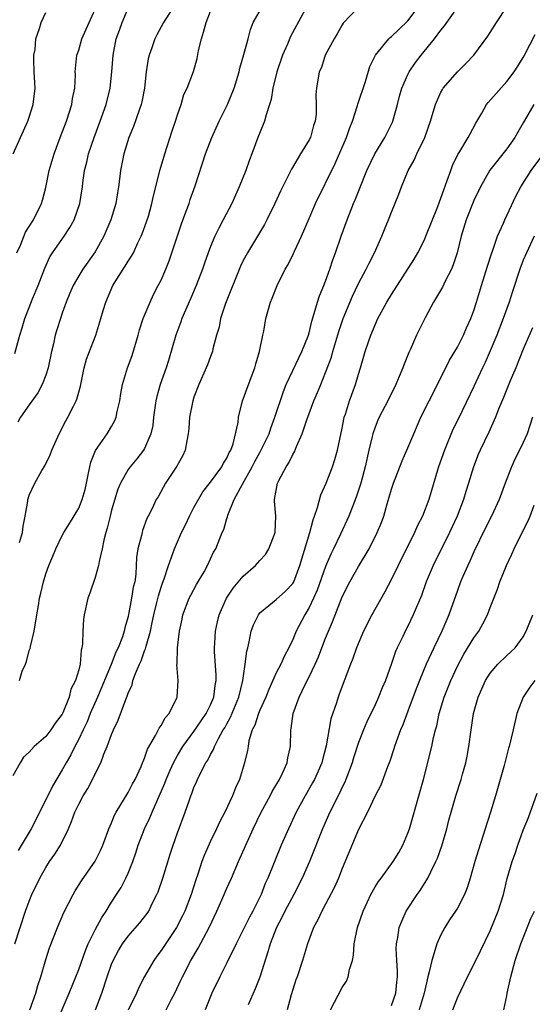
# Model space of a CAD drawing. Units: inches. Extents: x 2637000 to 2640000, y 1506000 to 1509000.
# Drawn here: x 2637060 to 2637122, y 1507968 to 1508087 of the extents above; entities that cross this region are included whole.
import ezdxf

# ---------------------------------------------------------------- set-up
doc = ezdxf.new("R2010")
doc.units = ezdxf.units.IN
doc.header["$MEASUREMENT"] = 0
doc.layers.add('LD26371506_2ft', color=110, linetype='Continuous')

msp = doc.modelspace()

# ---------------------------------------------------------------- linework, layer by layer
at = {"layer": 'LD26371506_2ft'}
for points, elevation in [([(2637094.49, 1508088.49), (2637092.72, 1508085.28), (2637092.36, 1508084.36), (2637091.74, 1508083), (2637091.06, 1508081), (2637090.6, 1508079), (2637090.38, 1508077.62), (2637090.19, 1508077), (2637089.76, 1508075.76), (2637089.56, 1508075), (2637089.41, 1508074.59), (2637088.77, 1508073), (2637088.03, 1508071), (2637087.73, 1508070.27), (2637087.29, 1508069), (2637086.5, 1508067), (2637085.6, 1508065), (2637084.56, 1508063), (2637084.01, 1508061.99), (2637083.53, 1508061), (2637083, 1508059.75), (2637082.71, 1508059), (2637082.27, 1508057.73), (2637082.03, 1508057), (2637081.29, 1508055), (2637080.6, 1508053.4), (2637079.53, 1508051), (2637079.4, 1508050.6), (2637078.79, 1508049), (2637077.89, 1508045.89), (2637077.61, 1508045), (2637076.91, 1508043), (2637076.49, 1508041.51), (2637076.38, 1508041), (2637076.1, 1508039), (2637075.99, 1508038.01), (2637075.77, 1508037), (2637075, 1508035.19), (2637074.89, 1508035), (2637074.05, 1508033.95), (2637073.25, 1508033), (2637073, 1508032.66), (2637072.06, 1508031), (2637071.74, 1508030.26), (2637071, 1508027.71), (2637070.81, 1508027), (2637070.47, 1508025.53), (2637070.3, 1508025), (2637070.05, 1508024.05), (2637069.85, 1508023), (2637069.48, 1508021.48), (2637069.42, 1508021), (2637069, 1508019.54), (2637068.36, 1508017.64), (2637068.11, 1508017), (2637067.65, 1508015), (2637067.57, 1508014.43), (2637067.49, 1508013), (2637067.47, 1508011.47), (2637067.4, 1508011), (2637067.31, 1508010.69), (2637067.17, 1508009), (2637067, 1508008.32), (2637066.6, 1508007), (2637066.05, 1508005.95), (2637065.86, 1508005), (2637065.08, 1508003.08), (2637065, 1508002.92), (2637064.16, 1508001.84), (2637063.62, 1508001), (2637063, 1508000.19), (2637061.59, 1507999), (2637061, 1507998.31), (2637060.31, 1507997.69), (2637059.87, 1507997), (2637059, 1507995.41)], 9606), ([(2637059.25, 1507975), (2637059.87, 1507977), (2637060.55, 1507979), (2637061, 1507980.21), (2637061.32, 1507981), (2637062.26, 1507983), (2637063, 1507984.28), (2637063.46, 1507985), (2637064.1, 1507985.9), (2637064.77, 1507987), (2637065.74, 1507989), (2637066.13, 1507989.87), (2637066.52, 1507991), (2637067, 1507991.97), (2637067.55, 1507993), (2637068.11, 1507993.89), (2637068.69, 1507995), (2637069, 1507995.66), (2637069.68, 1507997), (2637070.07, 1507998.07), (2637070.47, 1507999), (2637071, 1508000.45), (2637071.24, 1508001), (2637071.81, 1508002.19), (2637072.71, 1508004.71), (2637072.89, 1508005.11), (2637073, 1508005.46), (2637073.5, 1508006.5), (2637073.59, 1508007), (2637073.88, 1508007.88), (2637074.37, 1508009), (2637074.58, 1508009.42), (2637075, 1508010.6), (2637075.13, 1508010.87), (2637075.19, 1508011.19), (2637075.72, 1508013), (2637075.94, 1508014.06), (2637076.12, 1508015), (2637076.49, 1508016.49), (2637076.68, 1508017.32), (2637077, 1508018.35), (2637077.17, 1508018.83), (2637077.38, 1508019.38), (2637077.91, 1508021), (2637078.44, 1508022.44), (2637078.62, 1508023), (2637079.49, 1508025), (2637080, 1508026), (2637080.45, 1508027), (2637081, 1508028.03), (2637082.07, 1508029.93), (2637083, 1508031.12), (2637084.38, 1508033), (2637084.58, 1508033.42), (2637085, 1508034.05), (2637085.29, 1508034.71), (2637085.47, 1508035), (2637085.76, 1508035.76), (2637086.36, 1508038.36), (2637086.42, 1508039), (2637086.91, 1508041), (2637087, 1508041.22), (2637087.45, 1508042.55), (2637088.38, 1508045), (2637088.51, 1508045.49), (2637088.97, 1508047), (2637089.37, 1508049), (2637089.48, 1508049.48), (2637089.74, 1508051), (2637090.32, 1508053), (2637090.52, 1508053.48), (2637091.11, 1508055), (2637092.1, 1508057), (2637092.45, 1508057.55), (2637093.09, 1508058.91), (2637093.21, 1508059.21), (2637094.06, 1508061), (2637095, 1508063.16), (2637095.78, 1508065), (2637098.15, 1508069.85), (2637099.54, 1508073), (2637099.91, 1508074.09), (2637100.27, 1508075), (2637100.88, 1508076.88), (2637100.93, 1508077.07), (2637101.83, 1508079.83), (2637102.38, 1508081.62), (2637103.06, 1508083), (2637104.67, 1508085), (2637104.83, 1508085.17), (2637105, 1508085.27), (2637105.9, 1508086.11), (2637107, 1508087.19), (2637108.38, 1508089)], 9602), ([(2637059.26, 1508046.74), (2637059.85, 1508049), (2637060.12, 1508049.88), (2637060.44, 1508051), (2637061, 1508052.36), (2637061.4, 1508053.4), (2637062.08, 1508055), (2637062.87, 1508057.13), (2637063.51, 1508058.49), (2637063.83, 1508059), (2637065.24, 1508061), (2637065.94, 1508062.06), (2637066.43, 1508063), (2637067.12, 1508065), (2637067.45, 1508067), (2637067.51, 1508067.51), (2637067.72, 1508069), (2637067.98, 1508070.02), (2637068.2, 1508071), (2637068.89, 1508073), (2637069.62, 1508075), (2637070.32, 1508077), (2637070.83, 1508079), (2637071.04, 1508081), (2637071.17, 1508083), (2637071.57, 1508085), (2637071.95, 1508086.04), (2637072.28, 1508087), (2637073, 1508088.73)], 9614), ([(2637059.49, 1508059), (2637059.91, 1508059.91), (2637060.52, 1508061.48), (2637061, 1508062.19), (2637061.5, 1508063), (2637062.48, 1508065), (2637062.61, 1508065.39), (2637063, 1508066.93), (2637063.42, 1508069), (2637064, 1508071), (2637064.74, 1508073), (2637065.51, 1508075), (2637066.17, 1508077), (2637066.26, 1508077.74), (2637066.53, 1508079), (2637066.61, 1508080.61), (2637066.59, 1508081), (2637066.62, 1508081.38), (2637066.79, 1508083), (2637067, 1508083.61), (2637067.4, 1508085), (2637068.26, 1508087), (2637069, 1508088.6)], 9616), ([(2637078.61, 1508089), (2637077.32, 1508087), (2637076.51, 1508085.49), (2637076.26, 1508085), (2637075.89, 1508083.89), (2637075.55, 1508083), (2637075.44, 1508082.56), (2637075.2, 1508081), (2637074.98, 1508079), (2637074.66, 1508077.34), (2637074.58, 1508077), (2637074.33, 1508076.33), (2637073.66, 1508074.34), (2637073.11, 1508073), (2637072.48, 1508071), (2637072.06, 1508069), (2637071.95, 1508067.95), (2637071.84, 1508067), (2637071.71, 1508066.29), (2637071.52, 1508065), (2637070.89, 1508063), (2637070.04, 1508061), (2637069, 1508059.12), (2637067.5, 1508057), (2637067, 1508056.19), (2637066.33, 1508055), (2637065.93, 1508054.07), (2637065.49, 1508053), (2637065, 1508051.65), (2637064.77, 1508051), (2637064.35, 1508049.65), (2637064.16, 1508049), (2637063.92, 1508047.92), (2637063.69, 1508047), (2637063.28, 1508045), (2637063, 1508044.14), (2637062.57, 1508043), (2637062.02, 1508041.98), (2637061, 1508040.51), (2637059.93, 1508039), (2637059.59, 1508038.41)], 9612), ([(2637101, 1508088.83), (2637099.11, 1508086.89), (2637099, 1508086.71), (2637098.4, 1508085.6), (2637098.03, 1508085), (2637096.96, 1508083), (2637096.48, 1508081.52), (2637096.23, 1508081), (2637095.89, 1508079), (2637095.82, 1508078.18), (2637095.85, 1508077), (2637095.83, 1508075.83), (2637095.73, 1508075), (2637095.54, 1508074.46), (2637095.14, 1508073), (2637095, 1508072.72), (2637093.95, 1508071), (2637092.85, 1508069.15), (2637092.57, 1508068.57), (2637091.51, 1508066.49), (2637090.84, 1508065), (2637089.86, 1508063), (2637089.56, 1508062.44), (2637087.49, 1508059), (2637087, 1508058.06), (2637086.65, 1508057.35), (2637084.83, 1508052.84), (2637084.24, 1508051), (2637084.05, 1508049.95), (2637083.76, 1508049), (2637083.31, 1508047.31), (2637083.25, 1508047), (2637083.19, 1508046.81), (2637083, 1508046.37), (2637082.64, 1508045.36), (2637081.59, 1508043), (2637081, 1508041.45), (2637080.86, 1508041), (2637080.46, 1508039), (2637080.37, 1508037.63), (2637080.31, 1508037), (2637080.12, 1508036.12), (2637079.95, 1508035), (2637079.64, 1508034.36), (2637078.94, 1508033.06), (2637077.55, 1508031), (2637076.65, 1508029.34), (2637076.43, 1508029), (2637075.91, 1508027.91), (2637075.45, 1508027), (2637075.28, 1508026.72), (2637074.76, 1508025.24), (2637074.69, 1508025), (2637074.62, 1508024.62), (2637074.2, 1508023), (2637074.04, 1508021.97), (2637074, 1508021), (2637073.93, 1508019.93), (2637073.8, 1508019), (2637073.63, 1508018.37), (2637073.42, 1508017), (2637073.05, 1508015.05), (2637073, 1508014.81), (2637072.6, 1508013.4), (2637072.53, 1508013), (2637072.32, 1508012.32), (2637071.81, 1508011), (2637071.53, 1508010.47), (2637070.94, 1508008.94), (2637069.29, 1508005), (2637068.41, 1508003), (2637068.02, 1508001.98), (2637067.53, 1508001), (2637067, 1507999.88), (2637066.53, 1507999), (2637066.03, 1507997.97), (2637065.46, 1507997), (2637065, 1507996.16), (2637063.81, 1507994.19), (2637063, 1507992.51), (2637061.24, 1507989), (2637059.64, 1507986.36)], 9604), ([(2637059.79, 1508007), (2637060.14, 1508008.14), (2637060.53, 1508009), (2637060.66, 1508009.34), (2637061, 1508010.67), (2637061.1, 1508010.9), (2637061.13, 1508011.13), (2637061.6, 1508013), (2637061.92, 1508015), (2637062.13, 1508016.13), (2637062.25, 1508017), (2637062.38, 1508017.62), (2637062.71, 1508019), (2637063, 1508019.97), (2637063.36, 1508021), (2637063.87, 1508022.13), (2637064.21, 1508023), (2637065, 1508024.64), (2637065.2, 1508025), (2637065.9, 1508026.1), (2637067, 1508027.95), (2637067.42, 1508029), (2637067.77, 1508030.23), (2637067.96, 1508031), (2637068.21, 1508032.21), (2637068.35, 1508033), (2637068.47, 1508033.53), (2637069.03, 1508034.97), (2637070.47, 1508037), (2637071, 1508037.89), (2637071.4, 1508038.6), (2637071.56, 1508039), (2637071.69, 1508039.69), (2637071.99, 1508041), (2637072.11, 1508041.89), (2637072.31, 1508043), (2637072.94, 1508045), (2637073.49, 1508046.51), (2637074.21, 1508049), (2637074.38, 1508049.62), (2637074.84, 1508051), (2637075.67, 1508053), (2637076.09, 1508053.91), (2637076.67, 1508055), (2637077, 1508055.65), (2637077.57, 1508057), (2637077.98, 1508058.02), (2637079.47, 1508062.53), (2637080.07, 1508064.07), (2637080.4, 1508065), (2637080.54, 1508065.46), (2637081.13, 1508067.13), (2637082.41, 1508071), (2637083.18, 1508073), (2637084.07, 1508075), (2637085.06, 1508077), (2637085.89, 1508079), (2637086.5, 1508081), (2637086.58, 1508081.42), (2637087.08, 1508083.08), (2637087.57, 1508085), (2637087.88, 1508086.12), (2637088.18, 1508087), (2637089.36, 1508089)], 9608), ([(2637059.79, 1508023.79), (2637060.17, 1508025), (2637060.24, 1508025.76), (2637060.51, 1508027), (2637060.82, 1508028.82), (2637060.83, 1508029), (2637060.86, 1508029.14), (2637061, 1508029.52), (2637061.65, 1508031), (2637062.54, 1508032.54), (2637062.89, 1508033.11), (2637063.55, 1508034.45), (2637063.73, 1508035), (2637064.61, 1508037), (2637065.43, 1508038.57), (2637065.68, 1508039), (2637066.35, 1508040.35), (2637066.7, 1508041), (2637066.79, 1508041.21), (2637067, 1508042.04), (2637067.21, 1508042.79), (2637067.66, 1508045), (2637067.95, 1508046.05), (2637069.08, 1508049), (2637069.69, 1508051), (2637069.96, 1508051.96), (2637070.29, 1508053), (2637071.16, 1508055), (2637072.4, 1508057), (2637072.64, 1508057.36), (2637073, 1508057.96), (2637073.42, 1508058.58), (2637073.64, 1508059), (2637074.2, 1508060.2), (2637074.6, 1508061), (2637074.72, 1508061.28), (2637075.25, 1508062.75), (2637075.46, 1508063.46), (2637075.89, 1508065), (2637076.08, 1508065.92), (2637076.9, 1508069.1), (2637077.46, 1508071), (2637078.32, 1508073.68), (2637078.77, 1508075), (2637079, 1508075.74), (2637079.43, 1508077), (2637079.79, 1508078.21), (2637080.17, 1508079), (2637080.96, 1508081.04), (2637081.38, 1508082.62), (2637081.56, 1508083.56), (2637081.9, 1508085), (2637082.18, 1508085.82), (2637082.47, 1508087), (2637083, 1508088.37)], 9610), ([(2637061.05, 1507967), (2637061.79, 1507969), (2637062.04, 1507969.96), (2637062.39, 1507971), (2637063, 1507973.11), (2637063.47, 1507974.53), (2637064.44, 1507977), (2637065.2, 1507978.8), (2637066.31, 1507981), (2637066.56, 1507981.44), (2637067.33, 1507982.67), (2637069, 1507985.04), (2637069.65, 1507986.35), (2637069.93, 1507987), (2637070.68, 1507989), (2637071, 1507989.73), (2637071.36, 1507990.64), (2637071.56, 1507991), (2637073, 1507993.39), (2637073.54, 1507994.46), (2637073.85, 1507995), (2637074.58, 1507996.58), (2637074.76, 1507997), (2637074.82, 1507997.18), (2637075, 1507997.58), (2637075.35, 1507998.65), (2637076.32, 1508000.32), (2637076.77, 1508001.23), (2637077, 1508001.54), (2637077.52, 1508002.48), (2637077.98, 1508003), (2637078.92, 1508004.92), (2637078.95, 1508005), (2637079.09, 1508007), (2637078.94, 1508008.94), (2637078.96, 1508009.04), (2637079, 1508011), (2637079.23, 1508013), (2637079.55, 1508014.45), (2637079.66, 1508015), (2637080.43, 1508017), (2637080.62, 1508017.38), (2637081.32, 1508018.68), (2637082.23, 1508020.23), (2637082.66, 1508021), (2637083.39, 1508022.61), (2637083.64, 1508023), (2637084.44, 1508025), (2637084.63, 1508025.36), (2637085, 1508026.71), (2637085.08, 1508026.92), (2637085.12, 1508027.11), (2637085.89, 1508029), (2637086.88, 1508030.88), (2637088.08, 1508033), (2637088.39, 1508033.61), (2637089, 1508034.73), (2637089.1, 1508034.9), (2637090.12, 1508037), (2637090.33, 1508037.67), (2637090.83, 1508039), (2637091.86, 1508042.14), (2637092.22, 1508043), (2637093, 1508044.69), (2637094.12, 1508047), (2637094.92, 1508049), (2637095, 1508049.26), (2637095.32, 1508050.68), (2637095.62, 1508051.62), (2637096, 1508053), (2637096.25, 1508053.75), (2637096.79, 1508055), (2637097, 1508055.56), (2637097.52, 1508057), (2637097.87, 1508058.13), (2637098.21, 1508059), (2637098.89, 1508061), (2637099.6, 1508063), (2637100.39, 1508065), (2637100.58, 1508065.42), (2637101.15, 1508066.85), (2637102, 1508069), (2637102.96, 1508071), (2637104.18, 1508073), (2637105.12, 1508074.88), (2637105.17, 1508075), (2637105.73, 1508077), (2637105.98, 1508078.02), (2637106.26, 1508079), (2637107, 1508080.68), (2637107.16, 1508081), (2637107.9, 1508082.1), (2637108.61, 1508083), (2637110.24, 1508085), (2637111, 1508086.04), (2637111.43, 1508086.57), (2637113, 1508088.79)], 9600), ([(2637064.4, 1507965.6), (2637065.83, 1507969), (2637066.65, 1507971), (2637067, 1507971.89), (2637067.81, 1507974.19), (2637068.16, 1507975), (2637069, 1507976.71), (2637069.79, 1507978.21), (2637070.32, 1507979), (2637071, 1507980.09), (2637071.6, 1507981), (2637072.14, 1507981.86), (2637072.74, 1507983), (2637073, 1507983.58), (2637073.57, 1507985), (2637073.94, 1507986.06), (2637074.24, 1507987), (2637075.01, 1507989), (2637075.66, 1507990.34), (2637075.91, 1507991), (2637077.45, 1507994.55), (2637077.62, 1507995), (2637078.13, 1507996.13), (2637078.5, 1507997), (2637079, 1507997.9), (2637079.66, 1507999), (2637081, 1508000.83), (2637081.87, 1508002.13), (2637082.49, 1508003), (2637083, 1508004.04), (2637083.41, 1508005), (2637083.58, 1508006.42), (2637083.69, 1508007), (2637083.68, 1508007.68), (2637083.48, 1508010.52), (2637083.48, 1508011), (2637083.54, 1508011.54), (2637083.62, 1508013), (2637083.85, 1508014.15), (2637084.07, 1508015), (2637084.96, 1508017), (2637085.78, 1508018.22), (2637087, 1508019.68), (2637088.47, 1508021), (2637089, 1508021.6), (2637089.69, 1508022.31), (2637090.11, 1508023), (2637090.86, 1508025), (2637090.93, 1508027), (2637090.79, 1508028.79), (2637090.79, 1508029), (2637091.17, 1508031), (2637091.31, 1508031.31), (2637092.2, 1508033), (2637092.54, 1508033.46), (2637093, 1508034.46), (2637093.21, 1508034.79), (2637093.46, 1508035.46), (2637094.15, 1508037), (2637094.7, 1508038.7), (2637095.55, 1508041), (2637096, 1508042), (2637096.4, 1508043), (2637097, 1508044.45), (2637097.71, 1508046.29), (2637097.89, 1508047), (2637098.59, 1508049.41), (2637099.13, 1508051), (2637100.27, 1508053.73), (2637101, 1508055.25), (2637101.94, 1508057), (2637102.27, 1508057.73), (2637102.94, 1508059), (2637103.84, 1508061), (2637104.16, 1508061.84), (2637104.65, 1508063), (2637105, 1508063.93), (2637105.88, 1508066.12), (2637106.2, 1508067), (2637107.04, 1508069), (2637107.75, 1508070.25), (2637108.07, 1508071), (2637109.03, 1508073), (2637109.74, 1508075), (2637110.07, 1508076.07), (2637110.33, 1508077), (2637111, 1508078.5), (2637111.18, 1508078.82), (2637111.29, 1508079), (2637113, 1508080.99), (2637114.02, 1508081.98), (2637115, 1508083.03), (2637116.7, 1508085.3), (2637117, 1508085.75), (2637117.77, 1508087), (2637119, 1508088.87)], 9598), ([(2637059.03, 1508071), (2637060.83, 1508075), (2637061, 1508075.49), (2637061.48, 1508077), (2637061.71, 1508079), (2637061.65, 1508079.65), (2637061.6, 1508081), (2637061.56, 1508082.44), (2637061.56, 1508083), (2637061.7, 1508083.7), (2637061.8, 1508085), (2637062.25, 1508086.25), (2637062.43, 1508087), (2637063, 1508088.2)], 9618), ([(2637069.04, 1507967), (2637069.81, 1507969), (2637070.46, 1507971), (2637071, 1507972.55), (2637071.18, 1507973), (2637071.82, 1507974.18), (2637072.32, 1507975), (2637073, 1507975.93), (2637074.43, 1507977.57), (2637075.3, 1507978.7), (2637075.5, 1507979), (2637075.98, 1507979.98), (2637076.51, 1507981), (2637076.66, 1507981.34), (2637077.24, 1507983), (2637078.11, 1507985.89), (2637078.48, 1507987), (2637079, 1507988.48), (2637079.93, 1507991), (2637080.4, 1507992.4), (2637080.62, 1507993), (2637080.74, 1507993.26), (2637081, 1507993.99), (2637081.32, 1507994.68), (2637081.45, 1507995), (2637081.83, 1507995.83), (2637082.45, 1507997), (2637082.67, 1507997.33), (2637083, 1507998.01), (2637083.37, 1507998.63), (2637083.48, 1507999), (2637083.98, 1507999.98), (2637084.57, 1508001), (2637084.74, 1508001.26), (2637085, 1508001.76), (2637085.46, 1508002.54), (2637086.47, 1508005), (2637086.95, 1508007), (2637087.23, 1508009), (2637087.41, 1508010.59), (2637087.53, 1508011), (2637087.72, 1508011.72), (2637087.97, 1508013), (2637088.24, 1508013.76), (2637088.83, 1508015), (2637089, 1508015.22), (2637090.11, 1508016.11), (2637091, 1508016.85), (2637092.11, 1508017.89), (2637093, 1508018.8), (2637093.12, 1508019), (2637093.88, 1508021), (2637095.06, 1508025), (2637095.47, 1508026.53), (2637095.65, 1508027), (2637096.02, 1508028.02), (2637096.41, 1508029.59), (2637097.06, 1508031), (2637097.83, 1508033), (2637098.11, 1508033.89), (2637098.44, 1508035), (2637099, 1508037.66), (2637099.21, 1508038.79), (2637099.26, 1508039), (2637099.4, 1508039.4), (2637099.89, 1508041), (2637100.64, 1508043), (2637101, 1508044.24), (2637101.24, 1508045), (2637101.8, 1508047), (2637102.19, 1508048.19), (2637102.47, 1508049), (2637103, 1508050.25), (2637103.36, 1508051), (2637104.45, 1508053), (2637105, 1508053.94), (2637107.77, 1508058.23), (2637108.19, 1508059), (2637109, 1508060.57), (2637109.19, 1508061), (2637110.62, 1508064.62), (2637110.82, 1508065.18), (2637111, 1508065.64), (2637111.34, 1508066.66), (2637111.78, 1508067.78), (2637112.19, 1508069), (2637112.41, 1508069.59), (2637113.07, 1508070.93), (2637113.31, 1508071.31), (2637114.31, 1508073), (2637114.54, 1508073.46), (2637115.25, 1508074.75), (2637115.98, 1508075.98), (2637116.56, 1508077), (2637116.75, 1508077.25), (2637119, 1508079.81), (2637119.92, 1508081), (2637120.34, 1508081.66), (2637121, 1508082.74), (2637121.15, 1508083), (2637122.47, 1508085.53)], 9596), ([(2637122.3, 1508077), (2637121.12, 1508075), (2637121, 1508074.77), (2637120.35, 1508073.65), (2637120, 1508073), (2637119, 1508071.63), (2637116.95, 1508069.05), (2637115.8, 1508067), (2637115, 1508065.33), (2637114.08, 1508063), (2637113.47, 1508061), (2637112.97, 1508059), (2637112.49, 1508057.51), (2637112.28, 1508057), (2637111.53, 1508055.53), (2637111.19, 1508054.81), (2637110.12, 1508053), (2637109.09, 1508051.09), (2637108.04, 1508049), (2637107.3, 1508047.3), (2637107.11, 1508046.89), (2637106.53, 1508045.47), (2637106.37, 1508045), (2637105.94, 1508043.94), (2637105.53, 1508043), (2637104.54, 1508041), (2637103.51, 1508039), (2637103.35, 1508038.65), (2637103, 1508037.81), (2637102.72, 1508037), (2637102.65, 1508036.65), (2637102.23, 1508035), (2637101.79, 1508033), (2637101.27, 1508031), (2637100.71, 1508029.29), (2637099.8, 1508027), (2637099.56, 1508026.44), (2637098.79, 1508024.79), (2637097.95, 1508023), (2637097.63, 1508022.37), (2637097, 1508020.88), (2637095.99, 1508018.01), (2637095.54, 1508017), (2637095, 1508015.87), (2637094.46, 1508015), (2637093.4, 1508013), (2637093, 1508011.99), (2637092.54, 1508011), (2637091.99, 1508010.01), (2637091.55, 1508009), (2637091, 1508007.94), (2637090.08, 1508005.92), (2637089.72, 1508005), (2637089, 1508003.41), (2637088.83, 1508003), (2637088.4, 1508001.6), (2637088.09, 1508001), (2637087.68, 1507999.68), (2637087.57, 1507999), (2637087.51, 1507998.49), (2637087.16, 1507997), (2637086.55, 1507995), (2637086.05, 1507993.95), (2637085.68, 1507993), (2637084.74, 1507991), (2637084.14, 1507989.86), (2637083.75, 1507989), (2637083, 1507987.47), (2637082.24, 1507985.76), (2637081.96, 1507985), (2637081.49, 1507983.49), (2637081.23, 1507982.77), (2637080.67, 1507981), (2637079.88, 1507979), (2637079.6, 1507978.4), (2637078.88, 1507977), (2637077, 1507974.19), (2637076.48, 1507973.52), (2637076.11, 1507973), (2637075, 1507971.02), (2637074.31, 1507969.69), (2637074.02, 1507969), (2637073, 1507966.94)], 9594), ([(2637077.61, 1507967), (2637078.29, 1507968.29), (2637078.68, 1507969), (2637079.42, 1507970.58), (2637079.6, 1507971), (2637080.64, 1507973), (2637081.52, 1507974.48), (2637082.83, 1507977), (2637083.79, 1507979), (2637084.68, 1507981), (2637085, 1507981.78), (2637085.55, 1507983), (2637086.41, 1507985), (2637088.21, 1507989), (2637089.17, 1507991), (2637090.24, 1507993), (2637090.49, 1507993.51), (2637091.38, 1507995), (2637091.75, 1507995.75), (2637092.31, 1507997), (2637092.4, 1507997.6), (2637092.75, 1507999), (2637092.78, 1508001), (2637092.83, 1508001.17), (2637093.05, 1508003), (2637093.78, 1508005), (2637094.51, 1508006.51), (2637095, 1508007.46), (2637095.73, 1508009), (2637096.12, 1508009.88), (2637096.54, 1508011), (2637097, 1508012.16), (2637097.84, 1508014.16), (2637099, 1508017.18), (2637099.92, 1508019), (2637101, 1508020.88), (2637102.27, 1508023), (2637103.27, 1508025), (2637103.77, 1508026.23), (2637104.05, 1508027), (2637104.47, 1508028.47), (2637104.72, 1508029.28), (2637105, 1508030.27), (2637105.24, 1508031), (2637106.28, 1508033.72), (2637107, 1508035.27), (2637107.7, 1508037), (2637108.57, 1508039), (2637109.56, 1508041), (2637110.59, 1508043), (2637112.05, 1508045.95), (2637113, 1508047.54), (2637113.75, 1508049), (2637114.11, 1508049.89), (2637114.64, 1508051), (2637115, 1508051.98), (2637115.33, 1508053), (2637115.92, 1508055), (2637116.65, 1508057.35), (2637117.14, 1508058.86), (2637117.31, 1508059.31), (2637117.88, 1508061), (2637118.59, 1508062.59), (2637118.75, 1508063), (2637120.12, 1508065.88), (2637120.7, 1508067), (2637121.97, 1508069), (2637123.27, 1508070.73)], 9592), ([(2637122.35, 1508061), (2637121.39, 1508059), (2637121, 1508058.08), (2637120.59, 1508057), (2637119.7, 1508054.3), (2637119.29, 1508053), (2637118.57, 1508051), (2637117.79, 1508049), (2637117, 1508047.07), (2637116.36, 1508045.64), (2637116.05, 1508045), (2637115, 1508042.73), (2637113.14, 1508038.86), (2637112.47, 1508037.53), (2637111.42, 1508035), (2637110.71, 1508033), (2637110.57, 1508032.57), (2637109.54, 1508029), (2637108.76, 1508027), (2637108.14, 1508025.86), (2637107.79, 1508025), (2637105.81, 1508021), (2637105, 1508019.31), (2637104.2, 1508017.8), (2637102.62, 1508015), (2637101.59, 1508013), (2637100.75, 1508011), (2637100.31, 1508009.69), (2637100.03, 1508009), (2637098.66, 1508005.34), (2637098.52, 1508005), (2637098.31, 1508004.31), (2637097.64, 1508002.36), (2637097.08, 1507999.08), (2637096.61, 1507997.39), (2637096.52, 1507997), (2637095.63, 1507995), (2637095.42, 1507994.58), (2637094.5, 1507993), (2637093.41, 1507991), (2637092.47, 1507989), (2637091.61, 1507987), (2637089.97, 1507983), (2637089.66, 1507982.34), (2637089.15, 1507981), (2637088.17, 1507979), (2637087.75, 1507978.24), (2637087, 1507976.72), (2637086.12, 1507975), (2637085, 1507972.7), (2637084.14, 1507971), (2637083.18, 1507969), (2637082.38, 1507967)], 9590), ([(2637122.11, 1508049.89), (2637121, 1508047.27), (2637120.09, 1508045), (2637119.42, 1508043.42), (2637118.6, 1508041.4), (2637118, 1508040), (2637117.62, 1508039), (2637116.82, 1508037.18), (2637115.77, 1508035), (2637115.54, 1508034.46), (2637114.97, 1508033), (2637114.37, 1508031), (2637114.03, 1508029.97), (2637113.76, 1508029), (2637112.98, 1508027), (2637112.05, 1508025), (2637110.06, 1508021), (2637109.23, 1508019), (2637108.64, 1508017.36), (2637107.65, 1508015), (2637107, 1508013.63), (2637106.66, 1508013), (2637106.37, 1508012.37), (2637105.7, 1508011), (2637105.48, 1508010.52), (2637105, 1508009.07), (2637104.26, 1508007), (2637103.88, 1508006.12), (2637103.44, 1508005), (2637103, 1508004.04), (2637102.02, 1508001.98), (2637101.61, 1508001), (2637101, 1507999.47), (2637100.39, 1507997.61), (2637100.22, 1507997), (2637099.47, 1507995), (2637099.33, 1507994.67), (2637099, 1507994.03), (2637098.68, 1507993.32), (2637097.51, 1507991), (2637096.61, 1507989), (2637095.02, 1507985), (2637094.16, 1507983), (2637093.14, 1507981), (2637092.05, 1507979), (2637091.71, 1507978.29), (2637091.02, 1507977), (2637090.25, 1507975), (2637089.98, 1507974.02), (2637089, 1507970.96), (2637088.45, 1507969.55), (2637087.6, 1507967.6)], 9588), ([(2637122.12, 1508039), (2637121.47, 1508037), (2637121, 1508035.95), (2637120.55, 1508035), (2637120.02, 1508033.98), (2637119.56, 1508033), (2637118.8, 1508031), (2637118.08, 1508029), (2637117.13, 1508027), (2637116.42, 1508025.58), (2637115, 1508022.63), (2637114.5, 1508021.5), (2637114.26, 1508021), (2637113.67, 1508019.67), (2637113.38, 1508019), (2637113, 1508017.95), (2637111.98, 1508015), (2637111.1, 1508013), (2637110.13, 1508011), (2637109.23, 1508009), (2637108.39, 1508007), (2637108, 1508006), (2637107, 1508003.29), (2637106.36, 1508001.64), (2637106.08, 1508001), (2637105.56, 1507999.56), (2637105.37, 1507999), (2637105.3, 1507998.7), (2637104.8, 1507997.2), (2637104.52, 1507996.52), (2637103.69, 1507994.31), (2637103, 1507993.01), (2637102.08, 1507991), (2637101, 1507988.9), (2637099, 1507984.15), (2637098.55, 1507983), (2637098.09, 1507981.91), (2637097, 1507979.84), (2637096.54, 1507979), (2637096.07, 1507977.93), (2637095.51, 1507977), (2637094.78, 1507975), (2637094.2, 1507973), (2637093.52, 1507971), (2637093.37, 1507970.63), (2637093, 1507969.46), (2637092.81, 1507968.81), (2637092.33, 1507967)], 9586), ([(2637097.6, 1507967), (2637099, 1507969.7), (2637099.53, 1507970.47), (2637099.73, 1507971), (2637099.88, 1507971.88), (2637100.25, 1507973), (2637100.38, 1507973.62), (2637100.48, 1507975), (2637100.86, 1507977), (2637101.54, 1507979), (2637102.05, 1507980.05), (2637102.49, 1507981), (2637103, 1507981.92), (2637103.42, 1507982.58), (2637103.74, 1507983), (2637105.21, 1507985), (2637105.88, 1507986.12), (2637106.37, 1507987), (2637107, 1507988.44), (2637107.2, 1507989), (2637107.61, 1507990.39), (2637108.34, 1507993), (2637108.87, 1507995), (2637109.89, 1507999), (2637110.1, 1508000.1), (2637110.33, 1508001), (2637110.49, 1508001.51), (2637110.79, 1508003), (2637111.41, 1508005), (2637112.21, 1508007), (2637113, 1508008.77), (2637113.77, 1508010.23), (2637115, 1508012.19), (2637115.6, 1508013), (2637116.11, 1508013.89), (2637116.68, 1508015), (2637117, 1508015.9), (2637117.87, 1508018.13), (2637118.18, 1508019), (2637118.99, 1508020.99), (2637119.63, 1508022.37), (2637119.89, 1508023), (2637120.76, 1508024.76), (2637121.6, 1508026.4), (2637121.85, 1508027), (2637122.34, 1508028.34)], 9584), ([(2637105, 1507967.51), (2637105.52, 1507969), (2637105.63, 1507970.37), (2637105.71, 1507971), (2637105.74, 1507971.74), (2637105.64, 1507973), (2637105.56, 1507974.44), (2637105.61, 1507975), (2637105.78, 1507975.78), (2637105.94, 1507977), (2637106.24, 1507977.76), (2637106.79, 1507979), (2637108.1, 1507981), (2637108.49, 1507981.51), (2637109.41, 1507983), (2637109.76, 1507983.76), (2637110.39, 1507985), (2637110.57, 1507985.43), (2637111.1, 1507986.9), (2637111.71, 1507989), (2637111.97, 1507990.03), (2637112.24, 1507991), (2637112.81, 1507993), (2637113.46, 1507995), (2637113.63, 1507995.63), (2637114.03, 1507997), (2637114.2, 1507997.8), (2637114.41, 1507999), (2637114.67, 1508001), (2637114.97, 1508003), (2637115.54, 1508005), (2637116.42, 1508007), (2637117, 1508007.92), (2637117.93, 1508009), (2637119, 1508010.05), (2637119.5, 1508010.5), (2637120.01, 1508011), (2637121, 1508012.34), (2637121.37, 1508013), (2637122.16, 1508015)], 9582), ([(2637122.42, 1508007), (2637121.8, 1508006.2), (2637120.98, 1508005), (2637120.24, 1508003), (2637119.79, 1508001), (2637119.3, 1507999), (2637119.22, 1507998.78), (2637118.67, 1507996.67), (2637118.21, 1507995), (2637117.64, 1507993), (2637117.03, 1507991), (2637116.4, 1507989), (2637115.55, 1507986.45), (2637115.12, 1507985), (2637114.56, 1507983), (2637114.18, 1507981.82), (2637113.87, 1507981), (2637113, 1507979.35), (2637112.78, 1507979), (2637112.06, 1507977.94), (2637111.47, 1507977), (2637111, 1507976.12), (2637110.5, 1507975), (2637110.32, 1507974.32), (2637109.89, 1507973), (2637109.59, 1507971.59), (2637109.42, 1507971), (2637108.96, 1507969), (2637108.38, 1507967)], 9580), ([(2637112.44, 1507967), (2637113, 1507968.45), (2637113.84, 1507970.16), (2637114.23, 1507971), (2637115, 1507972.48), (2637115.83, 1507974.17), (2637117, 1507976.61), (2637117.97, 1507979), (2637118.61, 1507981), (2637119.07, 1507982.93), (2637119.66, 1507985), (2637120.01, 1507985.99), (2637120.34, 1507987), (2637121, 1507988.82), (2637121.64, 1507990.36), (2637122.68, 1507993.32)], 9578), ([(2637118.64, 1507967), (2637119, 1507968.71), (2637119.05, 1507969), (2637119.48, 1507971), (2637120.04, 1507973), (2637120.71, 1507975), (2637121.93, 1507978.07), (2637122.36, 1507979)], 9576)]:
    msp.add_lwpolyline(points, dxfattribs=dict(at, elevation=elevation))

doc.saveas('drawing.dxf')
